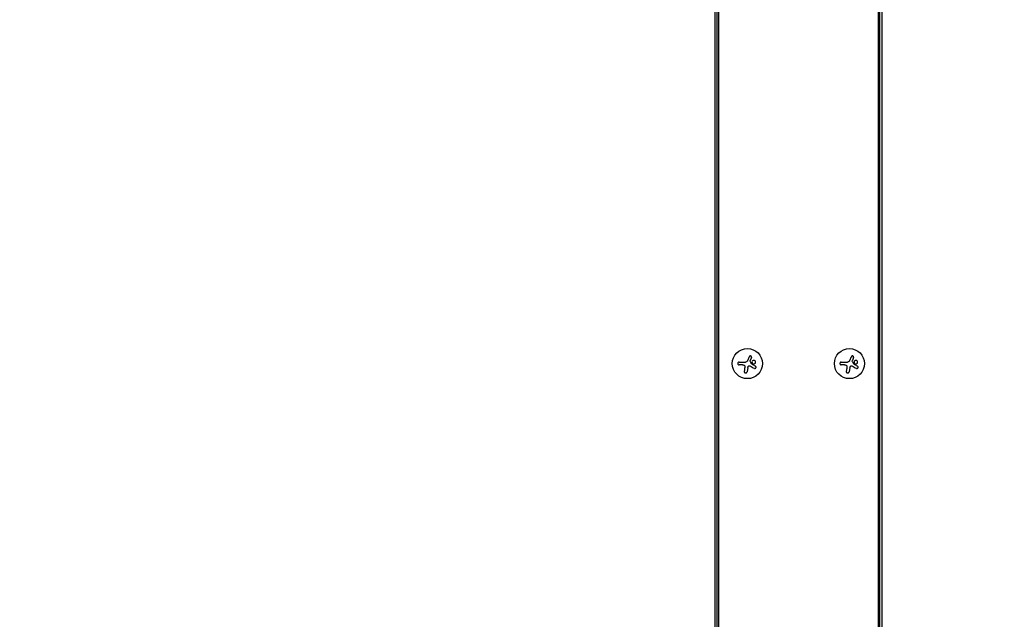
# Model space of a CAD drawing. Units: millimetres. Extents: x -11200 to 11200, y -11200 to 11200.
# Drawn here: x -8267 to -7352, y -6008 to -5450 of the extents above; entities that cross this region are included whole.
import ezdxf

# ---------------------------------------------------------------- set-up
doc = ezdxf.new("R2010")
doc.units = ezdxf.units.MM
doc.header["$LTSCALE"] = 20
doc.layers.add('2d', color=230, linetype='Continuous')

msp = doc.modelspace()

# ---------------------------------------------------------------- linework, layer by layer
at = {"layer": '2d'}
for p, q in [((-7620.55, -6227.97), (-7620.55, -4395.97)), ((-7618.82, -4395.97), (-7618.82, -6227.97)), ((-7617.55, -4395.97), (-7617.55, -6227.97)), ((-7468.64, -6227.96), (-7468.64, -4395.96)), ((-7467.37, -6227.96), (-7467.37, -4395.96)), ((-7465.64, -4395.96), (-7465.64, -6227.96)), ((-7598.12, -5768.54), (-7592.38, -5768.54)), ((-7586.73, -5764.37), (-7587.83, -5767.12)), ((-7503.21, -5768.54), (-7497.47, -5768.54)), ((-7491.81, -5764.37), (-7492.92, -5767.12)), ((-7595.05, -5771.19), (-7598.12, -5771.19)), ((-7590.26, -5773.74), (-7590.87, -5777.54)), ((-7500.14, -5771.19), (-7503.21, -5771.19)), ((-7495.35, -5773.74), (-7495.96, -5777.54))]:
    msp.add_line(p, q, dxfattribs=at)
msp.add_lwpolyline([(-11200, 6000), (-11200, -6000, 0.414214), (-6000, -11200), (6000, -11200, 0.414214), (11200, -6000), (11200, 6000, 0.414214), (6000, 11200), (-6000, 11200, 0.414214)], format="xyb", close=True, dxfattribs=at)
for centre in [(-7590.55, -5769.96), (-7495.64, -5769.96)]:
    msp.add_circle(centre, 14, dxfattribs=at)
for points, knots in [([(-7598.12, -5768.54), (-7598.28, -5768.54), (-7598.44, -5768.57), (-7598.59, -5768.62), (-7598.74, -5768.68), (-7598.89, -5768.77), (-7599.01, -5768.88), (-7599.13, -5768.99), (-7599.23, -5769.12), (-7599.3, -5769.27), (-7599.37, -5769.4), (-7599.41, -5769.55), (-7599.43, -5769.7), (-7599.45, -5769.83), (-7599.44, -5769.98), (-7599.42, -5770.11), (-7599.39, -5770.24), (-7599.35, -5770.37), (-7599.28, -5770.49), (-7599.22, -5770.61), (-7599.14, -5770.72), (-7599.04, -5770.81), (-7598.94, -5770.91), (-7598.82, -5770.99), (-7598.7, -5771.05), (-7598.56, -5771.12), (-7598.41, -5771.16), (-7598.26, -5771.18), (-7598.21, -5771.18), (-7598.17, -5771.19), (-7598.12, -5771.19)], [0, 0, 0, 0, 0.12144, 0.12144, 0.12144, 0.243283, 0.243283, 0.243283, 0.358856, 0.358856, 0.358856, 0.462986, 0.462986, 0.462986, 0.558085, 0.558085, 0.558085, 0.650496, 0.650496, 0.650496, 0.746429, 0.746429, 0.746429, 0.850305, 0.850305, 0.850305, 0.963913, 0.963913, 0.963913, 1, 1, 1, 1]), ([(-7586.73, -5764.37), (-7586.68, -5764.25), (-7586.65, -5764.11), (-7586.65, -5763.98), (-7586.64, -5763.85), (-7586.66, -5763.71), (-7586.71, -5763.58), (-7586.75, -5763.46), (-7586.82, -5763.34), (-7586.9, -5763.24), (-7586.98, -5763.14), (-7587.08, -5763.06), (-7587.19, -5763), (-7587.29, -5762.94), (-7587.4, -5762.89), (-7587.52, -5762.87), (-7587.63, -5762.84), (-7587.75, -5762.83), (-7587.86, -5762.84), (-7587.98, -5762.86), (-7588.09, -5762.89), (-7588.2, -5762.93), (-7588.31, -5762.98), (-7588.41, -5763.05), (-7588.5, -5763.13), (-7588.6, -5763.21), (-7588.68, -5763.31), (-7588.74, -5763.42), (-7588.76, -5763.46), (-7588.77, -5763.49), (-7588.79, -5763.52)], [0, 0, 0, 0, 0.117688, 0.117688, 0.117688, 0.23572, 0.23572, 0.23572, 0.348983, 0.348983, 0.348983, 0.453941, 0.453941, 0.453941, 0.55245, 0.55245, 0.55245, 0.649106, 0.649106, 0.649106, 0.748614, 0.748614, 0.748614, 0.85433, 0.85433, 0.85433, 0.967387, 0.967387, 0.967387, 1, 1, 1, 1]), ([(-7587.88, -5767.7), (-7587.91, -5767.65), (-7587.92, -5767.6), (-7587.93, -5767.55), (-7587.93, -5767.49), (-7587.93, -5767.44), (-7587.92, -5767.39), (-7587.92, -5767.37), (-7587.91, -5767.36), (-7587.91, -5767.35)], [0, 0, 0, 0, 0.444984, 0.444984, 0.444984, 0.890124, 0.890124, 0.890124, 1, 1, 1, 1]), ([(-7583.29, -5767.53), (-7583.58, -5767.18), (-7584.01, -5766.97), (-7584.87, -5766.89), (-7585.31, -5767.03), (-7585.99, -5767.57), (-7586.23, -5767.99), (-7586.33, -5768.89), (-7586.19, -5769.37), (-7585.9, -5769.72)], [0, 0, 0, 0, 0.125, 0.125, 0.25, 0.25, 0.375, 0.375, 0.5, 0.5, 0.5, 0.5]), ([(-7585.9, -5769.72), (-7585.6, -5770.07), (-7585.18, -5770.28), (-7584.31, -5770.36), (-7583.87, -5770.23), (-7583.19, -5769.68), (-7582.95, -5769.27), (-7582.85, -5768.36), (-7583, -5767.88), (-7583.29, -5767.53)], [0.5, 0.5, 0.5, 0.5, 0.625, 0.625, 0.75, 0.75, 0.875, 0.875, 1, 1, 1, 1]), ([(-7503.21, -5768.54), (-7503.37, -5768.54), (-7503.53, -5768.57), (-7503.68, -5768.62), (-7503.83, -5768.68), (-7503.98, -5768.77), (-7504.1, -5768.88), (-7504.22, -5768.99), (-7504.32, -5769.12), (-7504.39, -5769.27), (-7504.46, -5769.4), (-7504.5, -5769.55), (-7504.52, -5769.7), (-7504.54, -5769.83), (-7504.53, -5769.98), (-7504.51, -5770.11), (-7504.48, -5770.24), (-7504.44, -5770.37), (-7504.37, -5770.49), (-7504.31, -5770.61), (-7504.23, -5770.72), (-7504.13, -5770.81), (-7504.03, -5770.91), (-7503.91, -5770.99), (-7503.79, -5771.05), (-7503.65, -5771.12), (-7503.5, -5771.16), (-7503.35, -5771.18), (-7503.3, -5771.18), (-7503.25, -5771.19), (-7503.21, -5771.19)], [0, 0, 0, 0, 0.12144, 0.12144, 0.12144, 0.243283, 0.243283, 0.243283, 0.358856, 0.358856, 0.358856, 0.462986, 0.462986, 0.462986, 0.558085, 0.558085, 0.558085, 0.650496, 0.650496, 0.650496, 0.746429, 0.746429, 0.746429, 0.850305, 0.850305, 0.850305, 0.963913, 0.963913, 0.963913, 1, 1, 1, 1]), ([(-7491.81, -5764.37), (-7491.77, -5764.25), (-7491.74, -5764.11), (-7491.74, -5763.98), (-7491.73, -5763.85), (-7491.75, -5763.71), (-7491.8, -5763.58), (-7491.84, -5763.46), (-7491.91, -5763.34), (-7491.99, -5763.24), (-7492.07, -5763.14), (-7492.17, -5763.06), (-7492.28, -5763), (-7492.38, -5762.94), (-7492.49, -5762.89), (-7492.61, -5762.87), (-7492.72, -5762.84), (-7492.84, -5762.83), (-7492.95, -5762.84), (-7493.07, -5762.86), (-7493.18, -5762.89), (-7493.29, -5762.93), (-7493.4, -5762.98), (-7493.5, -5763.05), (-7493.59, -5763.13), (-7493.69, -5763.21), (-7493.77, -5763.31), (-7493.83, -5763.42), (-7493.84, -5763.46), (-7493.86, -5763.49), (-7493.87, -5763.52)], [0, 0, 0, 0, 0.117688, 0.117688, 0.117688, 0.23572, 0.23572, 0.23572, 0.348983, 0.348983, 0.348983, 0.453941, 0.453941, 0.453941, 0.55245, 0.55245, 0.55245, 0.649106, 0.649106, 0.649106, 0.748614, 0.748614, 0.748614, 0.85433, 0.85433, 0.85433, 0.967387, 0.967387, 0.967387, 1, 1, 1, 1]), ([(-7492.97, -5767.7), (-7492.99, -5767.65), (-7493.01, -5767.6), (-7493.02, -5767.55), (-7493.02, -5767.49), (-7493.02, -5767.44), (-7493.01, -5767.39), (-7493.01, -5767.37), (-7493, -5767.36), (-7493, -5767.35)], [0, 0, 0, 0, 0.444984, 0.444984, 0.444984, 0.890124, 0.890124, 0.890124, 1, 1, 1, 1]), ([(-7488.38, -5767.53), (-7488.67, -5767.18), (-7489.09, -5766.97), (-7489.96, -5766.89), (-7490.4, -5767.03), (-7491.08, -5767.57), (-7491.32, -5767.99), (-7491.42, -5768.89), (-7491.28, -5769.37), (-7490.98, -5769.72)], [0, 0, 0, 0, 0.125, 0.125, 0.25, 0.25, 0.375, 0.375, 0.5, 0.5, 0.5, 0.5]), ([(-7490.98, -5769.72), (-7490.69, -5770.07), (-7490.27, -5770.28), (-7489.4, -5770.36), (-7488.96, -5770.23), (-7488.28, -5769.68), (-7488.04, -5769.27), (-7487.94, -5768.36), (-7488.08, -5767.88), (-7488.38, -5767.53)], [0.5, 0.5, 0.5, 0.5, 0.625, 0.625, 0.75, 0.75, 0.875, 0.875, 1, 1, 1, 1]), ([(-7593.9, -5771.32), (-7593.76, -5771.35), (-7593.63, -5771.41), (-7593.51, -5771.48), (-7593.39, -5771.56), (-7593.29, -5771.65), (-7593.2, -5771.76), (-7593.11, -5771.87), (-7593.04, -5771.99), (-7592.99, -5772.12), (-7592.95, -5772.24), (-7592.93, -5772.36), (-7592.92, -5772.48)], [0, 0, 0, 0, 0.2593, 0.2593, 0.2593, 0.519012, 0.519012, 0.519012, 0.774897, 0.774897, 0.774897, 1, 1, 1, 1]), ([(-7593.52, -5777.13), (-7593.54, -5777.29), (-7593.54, -5777.46), (-7593.51, -5777.62), (-7593.47, -5777.78), (-7593.41, -5777.94), (-7593.31, -5778.08), (-7593.22, -5778.21), (-7593.11, -5778.33), (-7592.97, -5778.43), (-7592.85, -5778.51), (-7592.72, -5778.58), (-7592.57, -5778.62), (-7592.44, -5778.66), (-7592.3, -5778.68), (-7592.16, -5778.68), (-7592.02, -5778.67), (-7591.89, -5778.65), (-7591.76, -5778.61), (-7591.63, -5778.56), (-7591.51, -5778.5), (-7591.4, -5778.42), (-7591.28, -5778.33), (-7591.18, -5778.22), (-7591.09, -5778.11), (-7591.01, -5777.98), (-7590.94, -5777.84), (-7590.9, -5777.69), (-7590.88, -5777.64), (-7590.87, -5777.59), (-7590.87, -5777.54)], [0, 0, 0, 0, 0.120796, 0.120796, 0.120796, 0.242046, 0.242046, 0.242046, 0.356333, 0.356333, 0.356333, 0.459168, 0.459168, 0.459168, 0.553739, 0.553739, 0.553739, 0.646543, 0.646543, 0.646543, 0.743592, 0.743592, 0.743592, 0.848997, 0.848997, 0.848997, 0.964083, 0.964083, 0.964083, 1, 1, 1, 1]), ([(-7589.5, -5772.31), (-7589.41, -5772.23), (-7589.31, -5772.17), (-7589.2, -5772.12), (-7589.1, -5772.07), (-7588.98, -5772.04), (-7588.86, -5772.03), (-7588.74, -5772.02), (-7588.62, -5772.03), (-7588.51, -5772.06), (-7588.43, -5772.08), (-7588.35, -5772.11), (-7588.27, -5772.15)], [0, 0, 0, 0, 0.26951, 0.26951, 0.26951, 0.539189, 0.539189, 0.539189, 0.809594, 0.809594, 0.809594, 1, 1, 1, 1]), ([(-7586.41, -5770.6), (-7586.44, -5770.58), (-7586.46, -5770.56), (-7586.49, -5770.54), (-7586.51, -5770.51), (-7586.52, -5770.49), (-7586.54, -5770.46)], [0, 0, 0, 0, 0.541586, 0.541586, 0.541586, 1, 1, 1, 1]), ([(-7584.06, -5774.35), (-7583.94, -5774.41), (-7583.8, -5774.45), (-7583.67, -5774.47), (-7583.53, -5774.48), (-7583.39, -5774.47), (-7583.26, -5774.44), (-7583.13, -5774.4), (-7583, -5774.34), (-7582.89, -5774.26), (-7582.79, -5774.19), (-7582.7, -5774.09), (-7582.63, -5773.99), (-7582.57, -5773.89), (-7582.52, -5773.78), (-7582.48, -5773.67), (-7582.45, -5773.57), (-7582.44, -5773.45), (-7582.44, -5773.35), (-7582.45, -5773.23), (-7582.47, -5773.12), (-7582.5, -5773.02), (-7582.54, -5772.91), (-7582.59, -5772.8), (-7582.66, -5772.71), (-7582.74, -5772.61), (-7582.83, -5772.52), (-7582.94, -5772.45), (-7582.97, -5772.43), (-7583, -5772.41), (-7583.03, -5772.4)], [0, 0, 0, 0, 0.123267, 0.123267, 0.123267, 0.246944, 0.246944, 0.246944, 0.364412, 0.364412, 0.364412, 0.469764, 0.469764, 0.469764, 0.565076, 0.565076, 0.565076, 0.656937, 0.656937, 0.656937, 0.751946, 0.751946, 0.751946, 0.854928, 0.854928, 0.854928, 0.968152, 0.968152, 0.968152, 1, 1, 1, 1]), ([(-7498.99, -5771.32), (-7498.85, -5771.35), (-7498.72, -5771.41), (-7498.6, -5771.48), (-7498.48, -5771.56), (-7498.37, -5771.65), (-7498.29, -5771.76), (-7498.2, -5771.87), (-7498.13, -5771.99), (-7498.08, -5772.12), (-7498.04, -5772.24), (-7498.02, -5772.36), (-7498.01, -5772.48)], [0, 0, 0, 0, 0.2593, 0.2593, 0.2593, 0.519012, 0.519012, 0.519012, 0.774897, 0.774897, 0.774897, 1, 1, 1, 1]), ([(-7498.61, -5777.13), (-7498.63, -5777.29), (-7498.63, -5777.46), (-7498.59, -5777.62), (-7498.56, -5777.78), (-7498.49, -5777.94), (-7498.4, -5778.08), (-7498.31, -5778.21), (-7498.2, -5778.33), (-7498.06, -5778.43), (-7497.94, -5778.51), (-7497.8, -5778.58), (-7497.66, -5778.62), (-7497.53, -5778.66), (-7497.38, -5778.68), (-7497.25, -5778.68), (-7497.11, -5778.67), (-7496.98, -5778.65), (-7496.85, -5778.61), (-7496.72, -5778.56), (-7496.59, -5778.5), (-7496.49, -5778.42), (-7496.37, -5778.33), (-7496.27, -5778.22), (-7496.18, -5778.11), (-7496.09, -5777.98), (-7496.03, -5777.84), (-7495.99, -5777.69), (-7495.97, -5777.64), (-7495.96, -5777.59), (-7495.96, -5777.54)], [0, 0, 0, 0, 0.120796, 0.120796, 0.120796, 0.242046, 0.242046, 0.242046, 0.356333, 0.356333, 0.356333, 0.459168, 0.459168, 0.459168, 0.553739, 0.553739, 0.553739, 0.646543, 0.646543, 0.646543, 0.743592, 0.743592, 0.743592, 0.848997, 0.848997, 0.848997, 0.964083, 0.964083, 0.964083, 1, 1, 1, 1]), ([(-7494.59, -5772.31), (-7494.5, -5772.23), (-7494.4, -5772.17), (-7494.29, -5772.12), (-7494.18, -5772.07), (-7494.07, -5772.04), (-7493.95, -5772.03), (-7493.83, -5772.02), (-7493.71, -5772.03), (-7493.6, -5772.06), (-7493.52, -5772.08), (-7493.44, -5772.11), (-7493.36, -5772.15)], [0, 0, 0, 0, 0.26951, 0.26951, 0.26951, 0.539189, 0.539189, 0.539189, 0.809594, 0.809594, 0.809594, 1, 1, 1, 1]), ([(-7491.5, -5770.6), (-7491.53, -5770.58), (-7491.55, -5770.56), (-7491.58, -5770.54), (-7491.6, -5770.51), (-7491.61, -5770.49), (-7491.62, -5770.46)], [0, 0, 0, 0, 0.541586, 0.541586, 0.541586, 1, 1, 1, 1]), ([(-7489.15, -5774.35), (-7489.03, -5774.41), (-7488.89, -5774.45), (-7488.76, -5774.47), (-7488.62, -5774.48), (-7488.48, -5774.47), (-7488.35, -5774.44), (-7488.22, -5774.4), (-7488.09, -5774.34), (-7487.98, -5774.26), (-7487.88, -5774.19), (-7487.79, -5774.09), (-7487.72, -5773.99), (-7487.65, -5773.89), (-7487.6, -5773.78), (-7487.57, -5773.67), (-7487.54, -5773.57), (-7487.53, -5773.45), (-7487.53, -5773.35), (-7487.53, -5773.23), (-7487.55, -5773.12), (-7487.59, -5773.02), (-7487.63, -5772.91), (-7487.68, -5772.8), (-7487.75, -5772.71), (-7487.83, -5772.61), (-7487.92, -5772.52), (-7488.02, -5772.45), (-7488.05, -5772.43), (-7488.08, -5772.41), (-7488.12, -5772.4)], [0, 0, 0, 0, 0.123267, 0.123267, 0.123267, 0.246944, 0.246944, 0.246944, 0.364412, 0.364412, 0.364412, 0.469764, 0.469764, 0.469764, 0.565076, 0.565076, 0.565076, 0.656937, 0.656937, 0.656937, 0.751946, 0.751946, 0.751946, 0.854928, 0.854928, 0.854928, 0.968152, 0.968152, 0.968152, 1, 1, 1, 1])]:
    msp.add_open_spline(points, degree=3, knots=knots, dxfattribs=at)
for points in [[(-7590.62, -5767.64), (-7591.03, -5768.19), (-7591.69, -5768.54), (-7592.38, -5768.54)], [(-7590.55, -5767.53), (-7590.57, -5767.57), (-7590.6, -5767.6), (-7590.62, -5767.64)], [(-7590.16, -5766.81), (-7590.26, -5767.06), (-7590.4, -5767.3), (-7590.55, -5767.53)], [(-7588.79, -5763.52), (-7589.23, -5764.59), (-7589.69, -5765.68), (-7590.16, -5766.81)], [(-7587.91, -5767.35), (-7587.89, -5767.27), (-7587.86, -5767.19), (-7587.83, -5767.12)], [(-7586.54, -5770.46), (-7586.98, -5769.55), (-7587.43, -5768.63), (-7587.88, -5767.7)], [(-7495.71, -5767.64), (-7496.11, -5768.19), (-7496.78, -5768.54), (-7497.47, -5768.54)], [(-7495.64, -5767.53), (-7495.66, -5767.57), (-7495.69, -5767.6), (-7495.71, -5767.64)], [(-7495.25, -5766.81), (-7495.35, -5767.06), (-7495.48, -5767.3), (-7495.64, -5767.53)], [(-7493.87, -5763.52), (-7494.32, -5764.59), (-7494.78, -5765.68), (-7495.25, -5766.81)], [(-7493, -5767.35), (-7492.98, -5767.27), (-7492.95, -5767.19), (-7492.92, -5767.12)], [(-7491.62, -5770.46), (-7492.07, -5769.55), (-7492.52, -5768.63), (-7492.97, -5767.7)], [(-7595.05, -5771.19), (-7594.66, -5771.19), (-7594.28, -5771.23), (-7593.9, -5771.32)], [(-7592.97, -5773.49), (-7593.16, -5774.74), (-7593.34, -5775.96), (-7593.52, -5777.13)], [(-7592.92, -5772.48), (-7592.9, -5772.82), (-7592.92, -5773.16), (-7592.97, -5773.49)], [(-7590.26, -5773.74), (-7590.18, -5773.19), (-7589.91, -5772.69), (-7589.5, -5772.31)], [(-7588.27, -5772.15), (-7586.81, -5772.91), (-7585.4, -5773.65), (-7584.06, -5774.35)], [(-7583.03, -5772.4), (-7584.11, -5771.82), (-7585.24, -5771.22), (-7586.41, -5770.6)], [(-7500.14, -5771.19), (-7499.75, -5771.19), (-7499.37, -5771.23), (-7498.99, -5771.32)], [(-7498.05, -5773.49), (-7498.25, -5774.74), (-7498.43, -5775.96), (-7498.61, -5777.13)], [(-7498.01, -5772.48), (-7497.99, -5772.82), (-7498, -5773.16), (-7498.05, -5773.49)], [(-7495.35, -5773.74), (-7495.27, -5773.19), (-7495, -5772.69), (-7494.59, -5772.31)], [(-7493.36, -5772.15), (-7491.9, -5772.91), (-7490.49, -5773.65), (-7489.15, -5774.35)], [(-7488.12, -5772.4), (-7489.2, -5771.82), (-7490.33, -5771.22), (-7491.5, -5770.6)]]:
    msp.add_open_spline(points, degree=3, dxfattribs=at)

doc.saveas('drawing.dxf')
